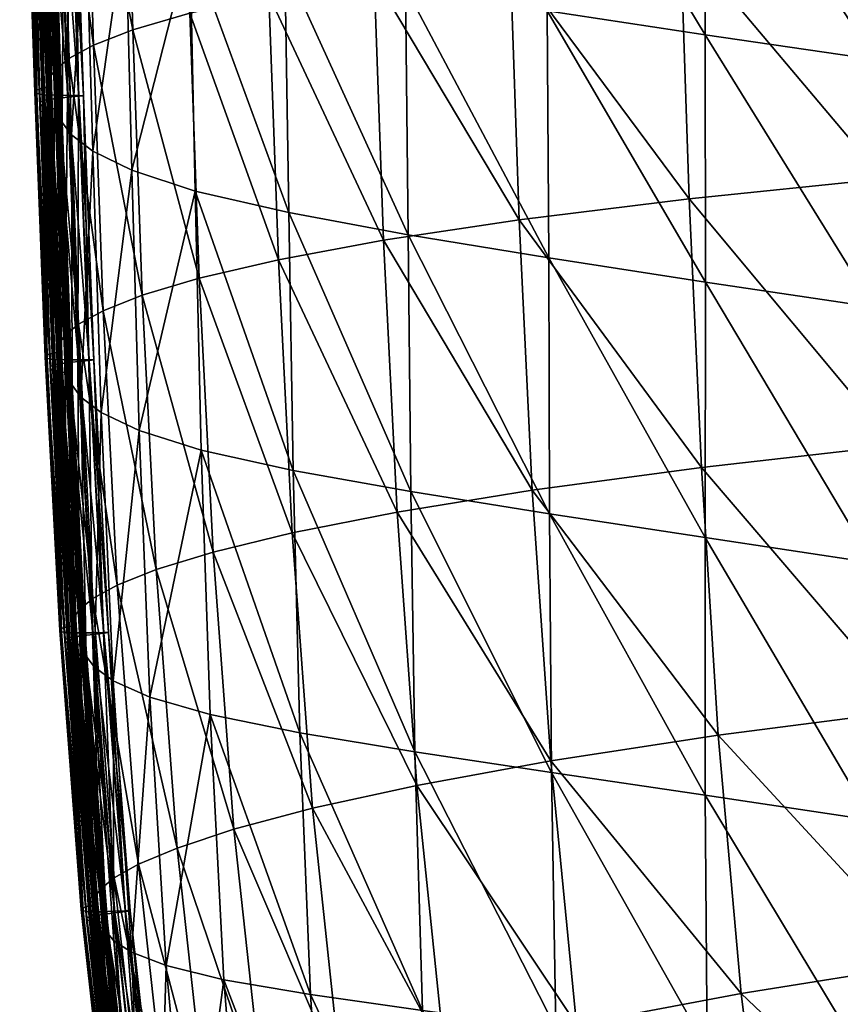
# Model space of a CAD drawing. Units: metres. Extents: x -0.388 to 0.371, y -0.021 to 0.759.
# Drawn here: x -0.36 to -0.317, y 0.19 to 0.242 of the extents above; entities that cross this region are included whole.
import ezdxf

# ---------------------------------------------------------------- set-up
doc = ezdxf.new("R2010")
doc.units = ezdxf.units.M
doc.header["$MEASUREMENT"] = 0
doc.layers.add('Layer001', color=7, linetype='Continuous', true_color=0xe4d699)

# ---------------------------------------------------------------- blocks, each defined once
blk = doc.blocks.new('22c2d936-2861-4ede-aa03-cc5b0ac80fb8')
at = {"layer": 'Layer001', "color": 154, "true_color": 0x1c59b1}
mesh = blk.add_polyface(dxfattribs=at)
corners = [(-0.314886, 0.247312, 0.433521), (-0.314447, 0.233526, 0.435068), (-0.303376, 0.234458, 0.436017), (-0.324771, 0.23246, 0.433343), (-0.325236, 0.246327, 0.431806), (-0.334289, 0.24529, 0.429364), (-0.315463, 0.27238, 0.429998), (-0.315221, 0.260189, 0.431828), (-0.304092, 0.260932, 0.432763), (-0.30378, 0.248175, 0.434461), (-0.315621, 0.284109, 0.428041), (-0.304318, 0.272965, 0.430937), (-0.304467, 0.284512, 0.428996), (-0.335097, 0.282991, 0.423887), (-0.334924, 0.270914, 0.425865), (-0.325846, 0.271683, 0.428291), (-0.326012, 0.283594, 0.42632), (-0.334659, 0.258413, 0.42769), (-0.325591, 0.259331, 0.430121), (-0.323972, 0.253978, 0.323478), (-0.314927, 0.252721, 0.318426), (-0.31493, 0.239859, 0.320729), (-0.323927, 0.241169, 0.325624), (-0.305517, 0.251462, 0.314432), (-0.305564, 0.238513, 0.316906), (-0.32406, 0.279096, 0.319339), (-0.314965, 0.277988, 0.314092), (-0.314942, 0.265392, 0.316216), (-0.324023, 0.26658, 0.321389), (-0.305503, 0.276944, 0.309867), (-0.305496, 0.264236, 0.312082), (-0.332317, 0.24245, 0.331985), (-0.323908, 0.228036, 0.32785), (-0.339846, 0.243699, 0.339414), (-0.332235, 0.229319, 0.334066), (-0.339988, 0.256479, 0.337476), (-0.332411, 0.255233, 0.329959), (-0.33254, 0.280256, 0.325947), (-0.332493, 0.267794, 0.327956), (-0.340098, 0.269019, 0.335529), (-0.314986, 0.290623, 0.312049), (-0.305539, 0.289696, 0.307798), (-0.324064, 0.291645, 0.317306)]
mesh.append_faces([[corners[k] for k in face] for face in [(0, 1, 2), (3, 4, 5), (1, 0, 4), (4, 3, 1), (6, 7, 8), (7, 0, 9), (10, 6, 11), (11, 12, 10), (13, 14, 15), (15, 16, 13), (6, 10, 16), (16, 15, 6), (14, 17, 18), (18, 15, 14), (17, 5, 4), (4, 18, 17), (0, 7, 18), (18, 4, 0), (7, 6, 15), (15, 18, 7), (19, 20, 21), (21, 22, 19), (20, 23, 24), (24, 21, 20), (25, 26, 27), (27, 28, 25), (26, 29, 30), (30, 27, 26), (23, 20, 27), (27, 30, 23), (20, 19, 28), (28, 27, 20), (31, 22, 32), (33, 31, 34), (35, 36, 31), (36, 19, 22), (22, 31, 36), (37, 25, 28), (28, 38, 37), (19, 36, 38), (38, 28, 19), (39, 38, 36), (40, 26, 25), (41, 29, 26), (26, 40, 41), (42, 25, 37)]], dxfattribs={"vtx2": -1, "color": 154})
mesh = blk.add_polyface(dxfattribs=at)
corners = [(-0.333805, 0.231343, 0.430888), (-0.334289, 0.24529, 0.429364), (-0.341502, 0.244271, 0.426241), (-0.341008, 0.230259, 0.42775), (-0.347098, 0.243282, 0.422617), (-0.350799, 0.228243, 0.420147), (-0.3513, 0.242337, 0.418669), (-0.354331, 0.24145, 0.414575), (-0.346599, 0.229222, 0.424109), (-0.334659, 0.258413, 0.42769), (-0.341881, 0.257491, 0.424583), (-0.347484, 0.256578, 0.420977), (-0.355023, 0.267683, 0.411201), (-0.354729, 0.254842, 0.412969), (-0.351691, 0.25569, 0.417047), (-0.332317, 0.24245, 0.331985), (-0.339846, 0.243699, 0.339414), (-0.339988, 0.256479, 0.337476), (-0.346259, 0.244915, 0.347512), (-0.339695, 0.23055, 0.341379), (-0.351301, 0.246097, 0.355884), (-0.346039, 0.231733, 0.349388), (-0.351531, 0.258911, 0.354047), (-0.346447, 0.257708, 0.345636), (-0.354719, 0.247244, 0.36413), (-0.354985, 0.260081, 0.362315), (-0.351017, 0.232874, 0.357692), (-0.354382, 0.233979, 0.365891), (-0.356461, 0.234992, 0.373508), (-0.35684, 0.248296, 0.371779), (-0.357137, 0.261157, 0.369974), (-0.357996, 0.249197, 0.37836), (-0.357584, 0.235859, 0.380069), (-0.35695, 0.237943, 0.39491), (-0.357409, 0.251348, 0.393327), (-0.357666, 0.25132, 0.393209), (-0.357206, 0.237912, 0.394792), (-0.357766, 0.264269, 0.391599), (-0.358023, 0.264244, 0.391482), (-0.358234, 0.251275, 0.393051), (-0.357774, 0.237862, 0.394634), (-0.357671, 0.251361, 0.393468), (-0.357213, 0.237952, 0.395051), (-0.357795, 0.237955, 0.395238), (-0.356821, 0.254049, 0.408919), (-0.356414, 0.240633, 0.410515), (-0.357126, 0.266928, 0.407164), (-0.358146, 0.253341, 0.405141), (-0.357728, 0.239913, 0.40673)]
mesh.append_faces([[corners[k] for k in face] for face in [(0, 1, 2), (3, 2, 4), (5, 6, 7), (8, 4, 6), (1, 9, 10), (10, 2, 1), (11, 4, 2), (2, 10, 11), (12, 13, 14), (13, 7, 6), (6, 14, 13), (4, 11, 14), (14, 6, 4), (15, 16, 17), (18, 16, 19), (20, 18, 21), (22, 23, 18), (18, 20, 22), (23, 17, 16), (16, 18, 23), (22, 20, 24), (24, 25, 22), (20, 26, 27), (27, 24, 20), (28, 29, 24), (24, 27, 28), (29, 30, 25), (25, 24, 29), (30, 29, 31), (29, 28, 32), (32, 31, 29), (33, 34, 35), (35, 36, 33), (34, 37, 38), (38, 35, 34), (39, 40, 36), (36, 35, 39), (37, 34, 41), (34, 33, 42), (42, 41, 34), (41, 42, 43), (7, 13, 44), (44, 45, 7), (46, 44, 13), (47, 48, 45), (45, 44, 47)]], dxfattribs={"vtx2": -1, "color": 154})
mesh = blk.add_polyface(dxfattribs=at)
corners = [(-0.358316, 0.262079, 0.376556), (-0.357996, 0.249197, 0.37836), (-0.358515, 0.249888, 0.383401), (-0.359918, 0.264362, 0.392527), (-0.359563, 0.251422, 0.394254), (-0.359888, 0.251487, 0.394708), (-0.359434, 0.238054, 0.396287), (-0.359535, 0.238134, 0.396792), (-0.359988, 0.251569, 0.395212), (-0.360242, 0.26443, 0.39298), (-0.359307, 0.238293, 0.397715), (-0.359756, 0.251726, 0.396134), (-0.359924, 0.251653, 0.395707), (-0.360274, 0.264594, 0.393978), (-0.36034, 0.264512, 0.393484), (-0.359473, 0.238218, 0.397287), (-0.359828, 0.264062, 0.390613), (-0.35947, 0.251126, 0.392352), (-0.358905, 0.251211, 0.392787), (-0.358445, 0.237793, 0.394374), (-0.357774, 0.237862, 0.394634), (-0.358234, 0.251275, 0.393051), (-0.359263, 0.264144, 0.391055), (-0.358592, 0.264203, 0.391323), (-0.357666, 0.25132, 0.393209), (-0.359107, 0.237993, 0.395834), (-0.35895, 0.251387, 0.393911), (-0.359306, 0.264322, 0.392184), (-0.358609, 0.264299, 0.391929), (-0.358253, 0.25137, 0.393656), (-0.358493, 0.237964, 0.395492), (-0.357795, 0.237955, 0.395238), (-0.357671, 0.251361, 0.393468), (-0.358028, 0.264285, 0.391741), (-0.358454, 0.239316, 0.403464), (-0.358883, 0.252748, 0.401879), (-0.35921, 0.252301, 0.399376), (-0.357728, 0.239913, 0.40673), (-0.358146, 0.253341, 0.405141), (-0.359695, 0.263629, 0.38763), (-0.359341, 0.250708, 0.389426), (-0.35958, 0.250794, 0.390101), (-0.359936, 0.263721, 0.388318), (-0.359732, 0.250902, 0.390892), (-0.360078, 0.263954, 0.389929), (-0.359721, 0.251018, 0.391681), (-0.360089, 0.263834, 0.389124), (-0.358852, 0.262786, 0.381594), (-0.358726, 0.250312, 0.386431), (-0.359074, 0.263219, 0.384622), (-0.35874, 0.250532, 0.387957), (-0.359019, 0.263527, 0.386677), (-0.358666, 0.250615, 0.388487), (-0.358612, 0.250626, 0.388529), (-0.359092, 0.263443, 0.386147), (-0.360105, 0.264665, 0.394405), (-0.359547, 0.251774, 0.396434), (-0.359099, 0.238343, 0.398014), (-0.358892, 0.238374, 0.398211), (-0.35934, 0.251803, 0.39663), (-0.359895, 0.26471, 0.394704), (-0.358655, 0.238403, 0.398395), (-0.359103, 0.251829, 0.396815), (-0.359177, 0.25182, 0.396749), (-0.359524, 0.264751, 0.395019), (-0.359687, 0.264736, 0.3949), (-0.358729, 0.238392, 0.398329), (-0.358772, 0.238869, 0.400959), (-0.359304, 0.25203, 0.397876), (-0.35886, 0.238599, 0.399457), (-0.359257, 0.25189, 0.39712), (-0.358712, 0.238411, 0.398433), (-0.35916, 0.251838, 0.396853), (-0.358811, 0.238461, 0.398701), (-0.359442, 0.263576, 0.387181), (-0.359088, 0.250659, 0.388985), (-0.359212, 0.263551, 0.386916), (-0.358859, 0.250637, 0.388725), (-0.358965, 0.263538, 0.386719), (-0.358688, 0.25063, 0.38859), (-0.359041, 0.263542, 0.38678)]
mesh.append_faces([[corners[k] for k in face] for face in [(0, 1, 2), (3, 4, 5), (6, 5, 4), (7, 8, 5), (9, 5, 8), (10, 11, 12), (13, 12, 11), (14, 8, 12), (15, 12, 8), (16, 17, 18), (19, 18, 17), (20, 21, 18), (22, 18, 21), (23, 21, 24), (25, 4, 26), (27, 26, 4), (28, 29, 26), (30, 26, 29), (31, 29, 32), (33, 32, 29), (34, 35, 36), (37, 38, 35), (39, 40, 41), (42, 41, 43), (44, 45, 17), (46, 43, 45), (47, 2, 48), (49, 48, 50), (51, 52, 53), (54, 50, 52), (55, 11, 56), (57, 56, 11), (58, 59, 56), (60, 56, 59), (61, 62, 63), (64, 63, 62), (65, 59, 63), (66, 63, 59), (67, 36, 68), (69, 68, 70), (71, 72, 62), (73, 70, 72), (74, 75, 40), (76, 77, 75), (78, 53, 79), (80, 79, 77)]], dxfattribs={"vtx2": -1, "color": 154})
mesh = blk.add_polyface(dxfattribs=at)
corners = [(-0.35808, 0.236525, 0.385099), (-0.358515, 0.249888, 0.383401), (-0.357996, 0.249197, 0.37836), (-0.357584, 0.235859, 0.380069), (-0.359563, 0.251422, 0.394254), (-0.359107, 0.237993, 0.395834), (-0.359434, 0.238054, 0.396287), (-0.359888, 0.251487, 0.394708), (-0.359535, 0.238134, 0.396792), (-0.359924, 0.251653, 0.395707), (-0.359473, 0.238218, 0.397287), (-0.359307, 0.238293, 0.397715), (-0.359988, 0.251569, 0.395212), (-0.35947, 0.251126, 0.392352), (-0.35901, 0.237705, 0.393948), (-0.358445, 0.237793, 0.394374), (-0.358905, 0.251211, 0.392787), (-0.357774, 0.237862, 0.394634), (-0.35895, 0.251387, 0.393911), (-0.358493, 0.237964, 0.395492), (-0.358253, 0.25137, 0.393656), (-0.357795, 0.237955, 0.395238), (-0.357929, 0.225213, 0.40493), (-0.358454, 0.239316, 0.403464), (-0.358772, 0.238869, 0.400959), (-0.357211, 0.225799, 0.408194), (-0.357728, 0.239913, 0.40673), (-0.35921, 0.252301, 0.399376), (-0.358883, 0.252748, 0.401879), (-0.359341, 0.250708, 0.389426), (-0.358884, 0.23731, 0.391096), (-0.359123, 0.237389, 0.391754), (-0.35958, 0.250794, 0.390101), (-0.359274, 0.23749, 0.392524), (-0.359732, 0.250902, 0.390892), (-0.359721, 0.251018, 0.391681), (-0.359261, 0.2376, 0.393294), (-0.358279, 0.236933, 0.388123), (-0.358726, 0.250312, 0.386431), (-0.358286, 0.237147, 0.389646), (-0.35874, 0.250532, 0.387957), (-0.358156, 0.23724, 0.390218), (-0.358612, 0.250626, 0.388529), (-0.358666, 0.250615, 0.388487), (-0.35821, 0.237229, 0.390176), (-0.359756, 0.251726, 0.396134), (-0.359099, 0.238343, 0.398014), (-0.359547, 0.251774, 0.396434), (-0.358892, 0.238374, 0.398211), (-0.359177, 0.25182, 0.396749), (-0.358729, 0.238392, 0.398329), (-0.358655, 0.238403, 0.398395), (-0.35934, 0.251803, 0.39663), (-0.359304, 0.25203, 0.397876), (-0.35886, 0.238599, 0.399457), (-0.359257, 0.25189, 0.39712), (-0.358811, 0.238461, 0.398701), (-0.359103, 0.251829, 0.396815), (-0.358712, 0.238411, 0.398433), (-0.35916, 0.251838, 0.396853), (-0.359088, 0.250659, 0.388985), (-0.358632, 0.237266, 0.390666), (-0.358859, 0.250637, 0.388725), (-0.358403, 0.237248, 0.390411), (-0.358232, 0.237242, 0.390279), (-0.358688, 0.25063, 0.38859)]
mesh.append_faces([[corners[k] for k in face] for face in [(0, 1, 2), (2, 3, 0), (4, 5, 6), (7, 6, 8), (9, 10, 11), (12, 8, 10), (13, 14, 15), (16, 15, 17), (18, 19, 5), (20, 21, 19), (22, 23, 24), (25, 26, 23), (27, 24, 23), (28, 23, 26), (29, 30, 31), (31, 32, 29), (33, 34, 32), (32, 31, 33), (14, 13, 35), (35, 36, 14), (34, 33, 36), (36, 35, 34), (1, 0, 37), (37, 38, 1), (39, 40, 38), (38, 37, 39), (41, 42, 43), (43, 44, 41), (40, 39, 44), (44, 43, 40), (45, 11, 46), (47, 46, 48), (49, 50, 51), (52, 48, 50), (53, 54, 24), (55, 56, 54), (57, 51, 58), (59, 58, 56), (30, 29, 60), (60, 61, 30), (62, 63, 61), (61, 60, 62), (42, 41, 64), (64, 65, 42), (63, 62, 65), (65, 64, 63)]], dxfattribs={"vtx2": -1, "color": 154})
mesh = blk.add_polyface(dxfattribs=at)
corners = [(-0.334289, 0.24529, 0.429364), (-0.333805, 0.231343, 0.430888), (-0.324771, 0.23246, 0.433343), (-0.333116, 0.216973, 0.432205), (-0.324125, 0.218184, 0.434673), (-0.332131, 0.202581, 0.433258), (-0.323231, 0.203953, 0.43574), (-0.340292, 0.215811, 0.429053), (-0.339248, 0.20128, 0.430096), (-0.345869, 0.214712, 0.4254), (-0.344789, 0.200066, 0.426435), (-0.341008, 0.230259, 0.42775), (-0.341502, 0.244271, 0.426241), (-0.347098, 0.243282, 0.422617), (-0.346599, 0.229222, 0.424109), (-0.354331, 0.24145, 0.414575), (-0.353828, 0.227337, 0.416043), (-0.350799, 0.228243, 0.420147), (-0.353086, 0.212754, 0.417319), (-0.350062, 0.213688, 0.421428), (-0.3513, 0.242337, 0.418669), (-0.348962, 0.198952, 0.422459), (-0.351017, 0.232874, 0.357692), (-0.346039, 0.231733, 0.349388), (-0.345808, 0.218027, 0.351303), (-0.350698, 0.219104, 0.359514), (-0.339695, 0.23055, 0.341379), (-0.339559, 0.216903, 0.343408), (-0.339341, 0.20306, 0.345441), (-0.345461, 0.204079, 0.353196), (-0.350229, 0.205045, 0.361287), (-0.332235, 0.229319, 0.334066), (-0.332189, 0.215718, 0.336231), (-0.323935, 0.214458, 0.330174), (-0.323931, 0.200764, 0.332534), (-0.33209, 0.201963, 0.33842), (-0.323908, 0.228036, 0.32785), (-0.332317, 0.24245, 0.331985), (-0.339846, 0.243699, 0.339414), (-0.346259, 0.244915, 0.347512), (-0.351301, 0.246097, 0.355884), (-0.35399, 0.220147, 0.367639), (-0.354382, 0.233979, 0.365891), (-0.353422, 0.205981, 0.369313), (-0.351975, 0.197955, 0.41835), (-0.355157, 0.211923, 0.413256)]
mesh.append_faces([[corners[k] for k in face] for face in [(0, 1, 2), (1, 3, 4), (4, 2, 1), (3, 5, 6), (5, 3, 7), (7, 8, 5), (9, 10, 8), (8, 7, 9), (3, 1, 11), (11, 7, 3), (12, 11, 1), (13, 14, 11), (14, 9, 7), (7, 11, 14), (15, 16, 17), (16, 18, 19), (19, 17, 16), (9, 14, 17), (17, 19, 9), (20, 17, 14), (21, 19, 18), (10, 9, 19), (19, 21, 10), (22, 23, 24), (24, 25, 22), (23, 26, 27), (27, 24, 23), (28, 29, 24), (24, 27, 28), (29, 30, 25), (25, 24, 29), (26, 31, 32), (32, 27, 26), (33, 32, 31), (34, 35, 32), (35, 28, 27), (27, 32, 35), (36, 31, 37), (31, 26, 38), (26, 23, 39), (23, 22, 40), (22, 25, 41), (41, 42, 22), (25, 30, 43), (43, 41, 25), (44, 18, 45)]], dxfattribs={"vtx2": -1, "color": 154})
mesh = blk.add_polyface(dxfattribs=at)
corners = [(-0.355367, 0.20684, 0.376796), (-0.356012, 0.221103, 0.375202), (-0.35399, 0.220147, 0.367639), (-0.356461, 0.234992, 0.373508), (-0.354382, 0.233979, 0.365891), (-0.356817, 0.208144, 0.388218), (-0.35756, 0.222551, 0.386727), (-0.357093, 0.221922, 0.381724), (-0.35808, 0.236525, 0.385099), (-0.357584, 0.235859, 0.380069), (-0.35639, 0.207577, 0.383257), (-0.356443, 0.209311, 0.397431), (-0.357224, 0.223818, 0.396115), (-0.357894, 0.223744, 0.395859), (-0.355622, 0.209406, 0.397706), (-0.356401, 0.223905, 0.39639), (-0.356657, 0.223873, 0.396272), (-0.35695, 0.237943, 0.39491), (-0.357206, 0.237912, 0.394792), (-0.357774, 0.237862, 0.394634), (-0.355877, 0.209371, 0.397587), (-0.357795, 0.237955, 0.395238), (-0.357247, 0.223907, 0.396716), (-0.357946, 0.223907, 0.396968), (-0.357168, 0.209385, 0.398279), (-0.356665, 0.223911, 0.396531), (-0.357213, 0.237952, 0.395051), (-0.355887, 0.209408, 0.397846), (-0.356469, 0.209395, 0.398029), (-0.358239, 0.224778, 0.402427), (-0.357472, 0.210216, 0.403722), (-0.357167, 0.210638, 0.406218), (-0.356456, 0.211212, 0.409476), (-0.357211, 0.225799, 0.408194), (-0.357929, 0.225213, 0.40493), (-0.353086, 0.212754, 0.417319), (-0.353828, 0.227337, 0.416043), (-0.355904, 0.226514, 0.411978), (-0.355157, 0.211923, 0.413256), (-0.354331, 0.24145, 0.414575), (-0.356414, 0.240633, 0.410515), (-0.357728, 0.239913, 0.40673), (-0.356974, 0.208495, 0.391202), (-0.357741, 0.222938, 0.389736), (-0.356962, 0.208682, 0.392706), (-0.357741, 0.223142, 0.391252), (-0.356827, 0.208766, 0.393273), (-0.357608, 0.223232, 0.391822), (-0.357662, 0.223221, 0.391779), (-0.35688, 0.208755, 0.39323), (-0.358189, 0.224318, 0.3998), (-0.357417, 0.209776, 0.401101), (-0.357342, 0.209788, 0.401166), (-0.358115, 0.224329, 0.399866), (-0.3574, 0.209794, 0.401205), (-0.358172, 0.224336, 0.399904), (-0.3575, 0.209838, 0.401472), (-0.357303, 0.208776, 0.3937), (-0.358085, 0.223251, 0.39226), (-0.357856, 0.223236, 0.392012), (-0.356904, 0.208767, 0.393333), (-0.357685, 0.223234, 0.391883), (-0.357075, 0.208767, 0.393459)]
mesh.append_faces([[corners[k] for k in face] for face in [(0, 1, 2), (1, 3, 4), (4, 2, 1), (5, 6, 7), (6, 8, 9), (9, 7, 6), (3, 1, 7), (7, 9, 3), (10, 7, 1), (11, 12, 13), (14, 15, 16), (15, 17, 18), (18, 16, 15), (19, 12, 16), (16, 18, 19), (20, 16, 12), (21, 22, 23), (24, 23, 22), (17, 15, 25), (25, 26, 17), (15, 14, 27), (27, 25, 15), (28, 22, 25), (22, 21, 26), (26, 25, 22), (29, 30, 31), (32, 33, 34), (34, 31, 32), (35, 36, 37), (37, 38, 35), (36, 39, 40), (40, 37, 36), (41, 33, 37), (37, 40, 41), (33, 32, 38), (38, 37, 33), (42, 43, 6), (44, 45, 43), (46, 47, 48), (49, 48, 45), (50, 51, 52), (53, 52, 54), (55, 54, 56), (57, 58, 59), (60, 61, 47), (62, 59, 61)]], dxfattribs={"vtx2": -1, "color": 154})
mesh = blk.add_polyface(dxfattribs=at)
corners = [(-0.291109, 0.20721, 0.438639), (-0.29165, 0.221091, 0.437518), (-0.302854, 0.220344, 0.437375), (-0.302192, 0.206395, 0.438476), (-0.313859, 0.219341, 0.436411), (-0.313075, 0.205267, 0.437494), (-0.292099, 0.235172, 0.436144), (-0.303376, 0.234458, 0.436017), (-0.314447, 0.233526, 0.435068), (-0.324771, 0.23246, 0.433343), (-0.324125, 0.218184, 0.434673), (-0.323231, 0.203953, 0.43574), (-0.333116, 0.216973, 0.432205), (-0.280785, 0.22148, 0.436794), (-0.281159, 0.235585, 0.435403), (-0.270328, 0.235768, 0.434079), (-0.270024, 0.2216, 0.435489), (-0.280355, 0.207582, 0.437938), (-0.323908, 0.228036, 0.32785), (-0.314962, 0.226694, 0.323131), (-0.315035, 0.21311, 0.325638), (-0.323935, 0.214458, 0.330174), (-0.305637, 0.22528, 0.319494), (-0.305734, 0.211653, 0.322185), (-0.305808, 0.197961, 0.324914), (-0.315084, 0.19944, 0.328184), (-0.323931, 0.200764, 0.332534), (-0.296168, 0.22378, 0.31652), (-0.296278, 0.210064, 0.319379), (-0.286793, 0.22218, 0.313791), (-0.286911, 0.208323, 0.316781), (-0.286999, 0.19443, 0.319797), (-0.29636, 0.196301, 0.32227), (-0.332235, 0.229319, 0.334066), (-0.332189, 0.215718, 0.336231), (-0.277751, 0.220466, 0.310891), (-0.277877, 0.206407, 0.313954), (-0.286671, 0.235685, 0.310895), (-0.277618, 0.23419, 0.307918), (-0.296065, 0.237124, 0.313759), (-0.305564, 0.238513, 0.316906), (-0.31493, 0.239859, 0.320729), (-0.323927, 0.241169, 0.325624)]
mesh.append_faces([[corners[k] for k in face] for face in [(0, 1, 2), (2, 3, 0), (4, 5, 3), (3, 2, 4), (1, 6, 7), (7, 2, 1), (8, 4, 2), (2, 7, 8), (4, 8, 9), (9, 10, 4), (11, 10, 12), (5, 4, 10), (10, 11, 5), (1, 13, 14), (14, 6, 1), (15, 14, 13), (16, 13, 17), (13, 1, 0), (0, 17, 13), (18, 19, 20), (20, 21, 18), (19, 22, 23), (23, 20, 19), (20, 23, 24), (25, 26, 21), (21, 20, 25), (22, 27, 28), (28, 23, 22), (27, 29, 30), (30, 28, 27), (28, 30, 31), (23, 28, 32), (33, 18, 21), (34, 21, 26), (30, 29, 35), (35, 36, 30), (35, 29, 37), (37, 38, 35), (29, 27, 39), (39, 37, 29), (27, 22, 40), (40, 39, 27), (22, 19, 41), (41, 40, 22), (19, 18, 42), (42, 41, 19)]], dxfattribs={"vtx2": -1, "color": 154})
mesh = blk.add_polyface(dxfattribs=at)
corners = [(-0.359107, 0.237993, 0.395834), (-0.35856, 0.223927, 0.397309), (-0.358888, 0.223982, 0.397761), (-0.359434, 0.238054, 0.396287), (-0.358991, 0.224058, 0.398264), (-0.359535, 0.238134, 0.396792), (-0.358765, 0.224214, 0.399186), (-0.359307, 0.238293, 0.397715), (-0.359473, 0.238218, 0.397287), (-0.35893, 0.22414, 0.398759), (-0.35901, 0.237705, 0.393948), (-0.358459, 0.223655, 0.395444), (-0.357894, 0.223744, 0.395859), (-0.358445, 0.237793, 0.394374), (-0.357224, 0.223818, 0.396115), (-0.357774, 0.237862, 0.394634), (-0.358493, 0.237964, 0.395492), (-0.357946, 0.223907, 0.396968), (-0.357795, 0.237955, 0.395238), (-0.358772, 0.238869, 0.400959), (-0.358239, 0.224778, 0.402427), (-0.357929, 0.225213, 0.40493), (-0.358454, 0.239316, 0.403464), (-0.357211, 0.225799, 0.408194), (-0.358574, 0.223358, 0.393315), (-0.359123, 0.237389, 0.391754), (-0.358884, 0.23731, 0.391096), (-0.358724, 0.22345, 0.394062), (-0.359274, 0.23749, 0.392524), (-0.359261, 0.2376, 0.393294), (-0.358711, 0.223553, 0.394808), (-0.357741, 0.222938, 0.389736), (-0.358279, 0.236933, 0.388123), (-0.35808, 0.236525, 0.385099), (-0.357741, 0.223142, 0.391252), (-0.358286, 0.237147, 0.389646), (-0.357608, 0.223232, 0.391822), (-0.358156, 0.23724, 0.390218), (-0.35821, 0.237229, 0.390176), (-0.357662, 0.223221, 0.391779), (-0.358558, 0.224265, 0.399485), (-0.359099, 0.238343, 0.398014), (-0.358351, 0.224298, 0.399682), (-0.358892, 0.238374, 0.398211), (-0.358115, 0.224329, 0.399866), (-0.358655, 0.238403, 0.398395), (-0.358729, 0.238392, 0.398329), (-0.358189, 0.224318, 0.3998), (-0.35886, 0.238599, 0.399457), (-0.358324, 0.224516, 0.400927), (-0.358811, 0.238461, 0.398701), (-0.358272, 0.224384, 0.400172), (-0.358172, 0.224336, 0.399904), (-0.358712, 0.238411, 0.398433), (-0.358336, 0.223288, 0.392678), (-0.358632, 0.237266, 0.390666), (-0.358085, 0.223251, 0.39226), (-0.358403, 0.237248, 0.390411), (-0.357685, 0.223234, 0.391883), (-0.358232, 0.237242, 0.390279), (-0.357856, 0.223236, 0.392012)]
mesh.append_faces([[corners[k] for k in face] for face in [(0, 1, 2), (2, 3, 0), (4, 5, 3), (3, 2, 4), (6, 7, 8), (8, 9, 6), (5, 4, 9), (9, 8, 5), (10, 11, 12), (12, 13, 10), (14, 15, 13), (13, 12, 14), (1, 0, 16), (16, 17, 1), (17, 16, 18), (19, 20, 21), (22, 21, 23), (24, 25, 26), (27, 28, 25), (11, 10, 29), (29, 30, 11), (30, 29, 28), (31, 32, 33), (34, 35, 32), (36, 37, 38), (39, 38, 35), (7, 6, 40), (40, 41, 7), (42, 43, 41), (41, 40, 42), (44, 45, 46), (46, 47, 44), (43, 42, 47), (47, 46, 43), (20, 19, 48), (48, 49, 20), (50, 51, 49), (49, 48, 50), (45, 44, 52), (52, 53, 45), (51, 50, 53), (53, 52, 51), (54, 26, 55), (56, 55, 57), (58, 59, 37), (60, 57, 59)]], dxfattribs={"vtx2": -1, "color": 154})
mesh = blk.add_polyface(dxfattribs=at)
corners = [(-0.35856, 0.223927, 0.397309), (-0.357783, 0.209396, 0.398617), (-0.358111, 0.209444, 0.399067), (-0.358888, 0.223982, 0.397761), (-0.358215, 0.209516, 0.399569), (-0.358991, 0.224058, 0.398264), (-0.357066, 0.194681, 0.400643), (-0.357007, 0.194759, 0.401135), (-0.358155, 0.209595, 0.400062), (-0.357991, 0.209668, 0.400488), (-0.358765, 0.224214, 0.399186), (-0.35893, 0.22414, 0.398759), (-0.357112, 0.209232, 0.39718), (-0.357894, 0.223744, 0.395859), (-0.358459, 0.223655, 0.395444), (-0.357946, 0.223907, 0.396968), (-0.357167, 0.210638, 0.406218), (-0.357929, 0.225213, 0.40493), (-0.358239, 0.224778, 0.402427), (-0.358884, 0.23731, 0.391096), (-0.358336, 0.223288, 0.392678), (-0.358574, 0.223358, 0.393315), (-0.357555, 0.208806, 0.394104), (-0.357792, 0.208867, 0.394719), (-0.357942, 0.208949, 0.395439), (-0.358724, 0.22345, 0.394062), (-0.359123, 0.237389, 0.391754), (-0.357677, 0.20914, 0.396775), (-0.358711, 0.223553, 0.394808), (-0.357928, 0.209043, 0.39616), (-0.359274, 0.23749, 0.392524), (-0.35808, 0.236525, 0.385099), (-0.35756, 0.222551, 0.386727), (-0.357741, 0.222938, 0.389736), (-0.358279, 0.236933, 0.388123), (-0.357741, 0.223142, 0.391252), (-0.35821, 0.237229, 0.390176), (-0.357662, 0.223221, 0.391779), (-0.357608, 0.223232, 0.391822), (-0.358286, 0.237147, 0.389646), (-0.357784, 0.20972, 0.400786), (-0.358558, 0.224265, 0.399485), (-0.357578, 0.209755, 0.400982), (-0.358351, 0.224298, 0.399682), (-0.357342, 0.209788, 0.401166), (-0.358115, 0.224329, 0.399866), (-0.358189, 0.224318, 0.3998), (-0.357417, 0.209776, 0.401101), (-0.357472, 0.210216, 0.403722), (-0.358324, 0.224516, 0.400927), (-0.357553, 0.209964, 0.402225), (-0.358272, 0.224384, 0.400172), (-0.3575, 0.209838, 0.401472), (-0.3574, 0.209794, 0.401205), (-0.358172, 0.224336, 0.399904), (-0.358085, 0.223251, 0.39226), (-0.358632, 0.237266, 0.390666), (-0.358403, 0.237248, 0.390411), (-0.357856, 0.223236, 0.392012), (-0.358156, 0.23724, 0.390218), (-0.357685, 0.223234, 0.391883), (-0.358232, 0.237242, 0.390279)]
mesh.append_faces([[corners[k] for k in face] for face in [(0, 1, 2), (2, 3, 0), (4, 5, 3), (3, 2, 4), (6, 4, 2), (7, 8, 4), (9, 10, 11), (11, 8, 9), (5, 4, 8), (8, 11, 5), (12, 13, 14), (1, 0, 15), (16, 17, 18), (19, 20, 21), (20, 22, 23), (23, 21, 20), (24, 25, 21), (21, 23, 24), (26, 21, 25), (27, 14, 28), (28, 29, 27), (30, 25, 28), (25, 24, 29), (29, 28, 25), (31, 32, 33), (34, 33, 35), (36, 37, 38), (39, 35, 37), (10, 9, 40), (40, 41, 10), (42, 43, 41), (41, 40, 42), (44, 45, 46), (43, 42, 47), (47, 46, 43), (48, 18, 49), (49, 50, 48), (51, 52, 50), (50, 49, 51), (53, 54, 45), (52, 51, 54), (22, 20, 55), (56, 55, 20), (57, 58, 55), (59, 38, 60), (61, 60, 58)]], dxfattribs={"vtx2": -1, "color": 154})
mesh = blk.add_polyface(dxfattribs=at)
corners = [(-0.35399, 0.220147, 0.367639), (-0.353422, 0.205981, 0.369313), (-0.355367, 0.20684, 0.376796), (-0.357093, 0.221922, 0.381724), (-0.35639, 0.207577, 0.383257), (-0.356817, 0.208144, 0.388218), (-0.356012, 0.221103, 0.375202), (-0.356962, 0.194613, 0.400143), (-0.358111, 0.209444, 0.399067), (-0.357783, 0.209396, 0.398617), (-0.356844, 0.194833, 0.401559), (-0.357991, 0.209668, 0.400488), (-0.358155, 0.209595, 0.400062), (-0.358459, 0.223655, 0.395444), (-0.357677, 0.20914, 0.396775), (-0.357112, 0.209232, 0.39718), (-0.357894, 0.223744, 0.395859), (-0.356443, 0.209311, 0.397431), (-0.355958, 0.194425, 0.398272), (-0.35529, 0.194511, 0.398519), (-0.354472, 0.194614, 0.398794), (-0.355622, 0.209406, 0.397706), (-0.355877, 0.209371, 0.397587), (-0.354726, 0.194577, 0.398674), (-0.356657, 0.223873, 0.396272), (-0.357224, 0.223818, 0.396115), (-0.356632, 0.194571, 0.399696), (-0.357168, 0.209385, 0.398279), (-0.356018, 0.19457, 0.399361), (-0.356469, 0.209395, 0.398029), (-0.357946, 0.223907, 0.396968), (-0.357247, 0.223907, 0.396716), (-0.356665, 0.223911, 0.396531), (-0.355887, 0.209408, 0.397846), (-0.354737, 0.194612, 0.398933), (-0.355319, 0.194591, 0.399114), (-0.356031, 0.19579, 0.407272), (-0.357167, 0.210638, 0.406218), (-0.357472, 0.210216, 0.403722), (-0.355327, 0.196365, 0.41052), (-0.356456, 0.211212, 0.409476), (-0.354036, 0.197089, 0.414292), (-0.355157, 0.211923, 0.413256), (-0.356635, 0.194079, 0.395897), (-0.357792, 0.208867, 0.394719), (-0.357555, 0.208806, 0.394104), (-0.356785, 0.194151, 0.396591), (-0.357942, 0.208949, 0.395439), (-0.356521, 0.19433, 0.397879), (-0.357928, 0.209043, 0.39616), (-0.356771, 0.194237, 0.397285), (-0.35756, 0.222551, 0.386727), (-0.356974, 0.208495, 0.391202), (-0.357741, 0.222938, 0.389736), (-0.356962, 0.208682, 0.392706), (-0.357662, 0.223221, 0.391779), (-0.35688, 0.208755, 0.39323), (-0.356827, 0.208766, 0.393273), (-0.357741, 0.223142, 0.391252), (-0.356638, 0.194887, 0.401856), (-0.357784, 0.20972, 0.400786), (-0.356432, 0.194924, 0.402052), (-0.357578, 0.209755, 0.400982), (-0.356197, 0.19496, 0.402235), (-0.357342, 0.209788, 0.401166), (-0.357417, 0.209776, 0.401101), (-0.356271, 0.194948, 0.402169), (-0.356331, 0.195375, 0.404783), (-0.357553, 0.209964, 0.402225), (-0.35641, 0.195128, 0.403291), (-0.3575, 0.209838, 0.401472), (-0.356254, 0.194965, 0.402273), (-0.3574, 0.209794, 0.401205), (-0.356355, 0.195007, 0.40254), (-0.356397, 0.194029, 0.395306), (-0.357303, 0.208776, 0.3937), (-0.356147, 0.194006, 0.394917), (-0.357075, 0.208767, 0.393459), (-0.358085, 0.223251, 0.39226), (-0.357856, 0.223236, 0.392012), (-0.357608, 0.223232, 0.391822), (-0.356904, 0.208767, 0.393333), (-0.357685, 0.223234, 0.391883), (-0.355747, 0.194005, 0.394562)]
mesh.append_faces([[corners[k] for k in face] for face in [(0, 1, 2), (3, 4, 5), (6, 2, 4), (7, 8, 9), (10, 11, 12), (13, 14, 15), (16, 15, 17), (18, 15, 14), (19, 17, 15), (20, 21, 22), (23, 22, 17), (24, 22, 21), (25, 17, 22), (26, 9, 27), (28, 27, 29), (30, 27, 9), (31, 29, 27), (32, 33, 29), (34, 33, 21), (35, 29, 33), (36, 37, 38), (39, 40, 37), (41, 42, 40), (43, 44, 45), (46, 47, 44), (48, 14, 49), (50, 49, 47), (51, 5, 52), (53, 52, 54), (55, 56, 57), (58, 54, 56), (59, 60, 11), (61, 62, 60), (63, 64, 65), (66, 65, 62), (67, 38, 68), (69, 68, 70), (71, 72, 64), (73, 70, 72), (74, 45, 75), (76, 75, 77), (78, 75, 45), (79, 77, 75), (80, 57, 81), (82, 81, 77), (83, 81, 57)]], dxfattribs={"vtx2": -1, "color": 154})
mesh = blk.add_polyface(dxfattribs=at)
corners = [(-0.330762, 0.188567, 0.433992), (-0.328918, 0.175333, 0.43435), (-0.320421, 0.177444, 0.436858), (-0.322019, 0.190221, 0.436487), (-0.326475, 0.162714, 0.434372), (-0.318306, 0.16543, 0.436897), (-0.309006, 0.168079, 0.438716), (-0.310739, 0.179491, 0.43865), (-0.312051, 0.191813, 0.43826), (-0.315545, 0.153989, 0.436649), (-0.306719, 0.15736, 0.438507), (-0.313075, 0.205267, 0.437494), (-0.301364, 0.193175, 0.439263), (-0.332131, 0.202581, 0.433258), (-0.323231, 0.203953, 0.43574), (-0.339248, 0.20128, 0.430096), (-0.337771, 0.187021, 0.430822), (-0.323523, 0.174341, 0.337108), (-0.314858, 0.173163, 0.333134), (-0.314458, 0.161219, 0.335408), (-0.322967, 0.162268, 0.339194), (-0.305685, 0.171699, 0.330217), (-0.305391, 0.159785, 0.332659), (-0.315046, 0.186013, 0.330704), (-0.305808, 0.184534, 0.327613), (-0.323819, 0.187282, 0.334867), (-0.323931, 0.200764, 0.332534), (-0.315084, 0.19944, 0.328184), (-0.305808, 0.197961, 0.324914), (-0.315035, 0.21311, 0.325638), (-0.331385, 0.175262, 0.342615), (-0.331852, 0.188372, 0.340569), (-0.338268, 0.175986, 0.349267), (-0.338943, 0.189321, 0.347414), (-0.339341, 0.20306, 0.345441), (-0.33209, 0.201963, 0.33842), (-0.335753, 0.173386, 0.431177), (-0.333078, 0.160241, 0.431195), (-0.34111, 0.171622, 0.427518), (-0.330603, 0.162951, 0.344497), (-0.337217, 0.163357, 0.350938)]
mesh.append_faces([[corners[k] for k in face] for face in [(0, 1, 2), (2, 3, 0), (1, 4, 5), (5, 2, 1), (6, 7, 2), (2, 5, 6), (7, 8, 3), (3, 2, 7), (9, 5, 4), (10, 6, 5), (11, 8, 12), (13, 0, 3), (3, 14, 13), (8, 11, 14), (14, 3, 8), (0, 13, 15), (15, 16, 0), (17, 18, 19), (19, 20, 17), (18, 21, 22), (22, 19, 18), (21, 18, 23), (23, 24, 21), (18, 17, 25), (25, 23, 18), (26, 27, 23), (23, 25, 26), (27, 28, 24), (24, 23, 27), (28, 27, 29), (17, 30, 31), (31, 25, 17), (30, 32, 33), (33, 31, 30), (34, 35, 31), (35, 26, 25), (25, 31, 35), (4, 1, 36), (36, 37, 4), (1, 0, 16), (16, 36, 1), (37, 36, 38), (17, 20, 39), (39, 30, 17), (40, 32, 30), (30, 39, 40)]], dxfattribs={"vtx2": -1, "color": 154})
mesh = blk.add_polyface(dxfattribs=at)
corners = [(-0.344789, 0.200066, 0.426435), (-0.343242, 0.185598, 0.427159), (-0.337771, 0.187021, 0.430822), (-0.339248, 0.20128, 0.430096), (-0.353086, 0.212754, 0.417319), (-0.351975, 0.197955, 0.41835), (-0.348962, 0.198952, 0.422459), (-0.350362, 0.183192, 0.419082), (-0.347373, 0.184316, 0.423185), (-0.331852, 0.188372, 0.340569), (-0.338943, 0.189321, 0.347414), (-0.339341, 0.20306, 0.345441), (-0.338268, 0.175986, 0.349267), (-0.343995, 0.176574, 0.356672), (-0.344892, 0.190168, 0.355007), (-0.348389, 0.177086, 0.364441), (-0.349497, 0.190953, 0.36295), (-0.350229, 0.205045, 0.361287), (-0.345461, 0.204079, 0.353196), (-0.348116, 0.168717, 0.419461), (-0.34517, 0.17006, 0.423552), (-0.34111, 0.171622, 0.427518), (-0.335753, 0.173386, 0.431177), (-0.34679, 0.163701, 0.365699), (-0.342662, 0.163577, 0.358132), (-0.352557, 0.191715, 0.370849), (-0.353422, 0.205981, 0.369313), (-0.351274, 0.177583, 0.372184), (-0.352974, 0.17804, 0.379427), (-0.349452, 0.163818, 0.373256), (-0.353656, 0.179663, 0.399908), (-0.35134, 0.164783, 0.400348), (-0.352037, 0.164741, 0.400588), (-0.352809, 0.179701, 0.399591), (-0.350493, 0.164835, 0.400035), (-0.350759, 0.164824, 0.400172), (-0.353074, 0.179694, 0.399729), (-0.353061, 0.17966, 0.399471), (-0.350744, 0.164788, 0.399915), (-0.353624, 0.179585, 0.399316), (-0.351303, 0.164704, 0.39976), (-0.352405, 0.182243, 0.415032), (-0.350131, 0.167613, 0.415423), (-0.353685, 0.181468, 0.411271), (-0.351392, 0.166735, 0.411672), (-0.354036, 0.197089, 0.414292), (-0.354046, 0.179102, 0.395398), (-0.351711, 0.164242, 0.395978), (-0.351661, 0.164254, 0.396022), (-0.353995, 0.179114, 0.395441), (-0.351739, 0.16425, 0.39608)]
mesh.append_faces([[corners[k] for k in face] for face in [(0, 1, 2), (2, 3, 0), (4, 5, 6), (5, 7, 8), (8, 6, 5), (1, 0, 6), (6, 8, 1), (9, 10, 11), (12, 13, 14), (14, 10, 12), (13, 15, 16), (16, 14, 13), (17, 18, 14), (14, 16, 17), (18, 11, 10), (10, 14, 18), (7, 19, 20), (20, 8, 7), (21, 1, 8), (8, 20, 21), (1, 21, 22), (22, 2, 1), (23, 15, 13), (24, 13, 12), (17, 16, 25), (25, 26, 17), (16, 15, 27), (27, 25, 16), (25, 27, 28), (28, 27, 29), (27, 15, 23), (30, 31, 32), (33, 34, 35), (35, 36, 33), (36, 35, 31), (34, 33, 37), (37, 38, 34), (39, 40, 38), (19, 7, 41), (41, 42, 19), (43, 44, 42), (42, 41, 43), (7, 5, 45), (45, 41, 7), (46, 47, 48), (49, 48, 50)]], dxfattribs={"vtx2": -1, "color": 154})
mesh = blk.add_polyface(dxfattribs=at)
corners = [(-0.354397, 0.192415, 0.378225), (-0.355367, 0.20684, 0.376796), (-0.353422, 0.205981, 0.369313), (-0.355712, 0.193482, 0.389504), (-0.356817, 0.208144, 0.388218), (-0.35639, 0.207577, 0.383257), (-0.35534, 0.193017, 0.384603), (-0.357783, 0.209396, 0.398617), (-0.356632, 0.194571, 0.399696), (-0.356962, 0.194613, 0.400143), (-0.358111, 0.209444, 0.399067), (-0.357066, 0.194681, 0.400643), (-0.358155, 0.209595, 0.400062), (-0.357007, 0.194759, 0.401135), (-0.356844, 0.194833, 0.401559), (-0.358215, 0.209516, 0.399569), (-0.357677, 0.20914, 0.396775), (-0.356521, 0.19433, 0.397879), (-0.355958, 0.194425, 0.398272), (-0.357112, 0.209232, 0.39718), (-0.35529, 0.194511, 0.398519), (-0.355877, 0.209371, 0.397587), (-0.354726, 0.194577, 0.398674), (-0.354472, 0.194614, 0.398794), (-0.356443, 0.209311, 0.397431), (-0.357168, 0.209385, 0.398279), (-0.356018, 0.19457, 0.399361), (-0.356469, 0.209395, 0.398029), (-0.355319, 0.194591, 0.399114), (-0.355622, 0.209406, 0.397706), (-0.354737, 0.194612, 0.398933), (-0.355887, 0.209408, 0.397846), (-0.357472, 0.210216, 0.403722), (-0.356331, 0.195375, 0.404783), (-0.356031, 0.19579, 0.407272), (-0.357167, 0.210638, 0.406218), (-0.355327, 0.196365, 0.41052), (-0.355157, 0.211923, 0.413256), (-0.354036, 0.197089, 0.414292), (-0.351975, 0.197955, 0.41835), (-0.356456, 0.211212, 0.409476), (-0.357555, 0.208806, 0.394104), (-0.356397, 0.194029, 0.395306), (-0.356635, 0.194079, 0.395897), (-0.357792, 0.208867, 0.394719), (-0.356785, 0.194151, 0.396591), (-0.357928, 0.209043, 0.39616), (-0.356771, 0.194237, 0.397285), (-0.357942, 0.208949, 0.395439), (-0.355837, 0.193773, 0.392452), (-0.356974, 0.208495, 0.391202), (-0.355809, 0.19393, 0.39394), (-0.356962, 0.208682, 0.392706), (-0.35567, 0.194006, 0.394502), (-0.356827, 0.208766, 0.393273), (-0.35688, 0.208755, 0.39323), (-0.355722, 0.193995, 0.394459), (-0.357991, 0.209668, 0.400488), (-0.356638, 0.194887, 0.401856), (-0.357784, 0.20972, 0.400786), (-0.356432, 0.194924, 0.402052), (-0.357417, 0.209776, 0.401101), (-0.356271, 0.194948, 0.402169), (-0.356197, 0.19496, 0.402235), (-0.357578, 0.209755, 0.400982), (-0.357553, 0.209964, 0.402225), (-0.35641, 0.195128, 0.403291), (-0.3575, 0.209838, 0.401472), (-0.356355, 0.195007, 0.40254), (-0.357342, 0.209788, 0.401166), (-0.356254, 0.194965, 0.402273), (-0.3574, 0.209794, 0.401205), (-0.357303, 0.208776, 0.3937), (-0.356147, 0.194006, 0.394917), (-0.357075, 0.208767, 0.393459), (-0.355918, 0.194002, 0.394685), (-0.355747, 0.194005, 0.394562), (-0.356904, 0.208767, 0.393333)]
mesh.append_faces([[corners[k] for k in face] for face in [(0, 1, 2), (3, 4, 5), (5, 6, 3), (1, 0, 6), (6, 5, 1), (7, 8, 9), (10, 9, 11), (12, 13, 14), (15, 11, 13), (16, 17, 18), (19, 18, 20), (21, 22, 23), (24, 20, 22), (25, 26, 8), (27, 28, 26), (29, 23, 30), (31, 30, 28), (32, 33, 34), (35, 34, 36), (37, 38, 39), (40, 36, 38), (41, 42, 43), (44, 43, 45), (46, 47, 17), (48, 45, 47), (4, 3, 49), (49, 50, 4), (51, 52, 50), (50, 49, 51), (53, 54, 55), (55, 56, 53), (52, 51, 56), (56, 55, 52), (57, 14, 58), (59, 58, 60), (61, 62, 63), (64, 60, 62), (65, 66, 33), (67, 68, 66), (69, 63, 70), (71, 70, 68), (72, 73, 42), (74, 75, 73), (54, 53, 76), (75, 74, 77), (77, 76, 75)]], dxfattribs={"vtx2": -1, "color": 154})
mesh = blk.add_polyface(dxfattribs=at)
corners = [(-0.352974, 0.17804, 0.379427), (-0.354397, 0.192415, 0.378225), (-0.352557, 0.191715, 0.370849), (-0.353422, 0.205981, 0.369313), (-0.354108, 0.178742, 0.390518), (-0.355712, 0.193482, 0.389504), (-0.35534, 0.193017, 0.384603), (-0.353811, 0.178434, 0.385696), (-0.355298, 0.179661, 0.400928), (-0.356962, 0.194613, 0.400143), (-0.356632, 0.194571, 0.399696), (-0.355403, 0.179728, 0.401425), (-0.357066, 0.194681, 0.400643), (-0.355183, 0.179886, 0.402338), (-0.356844, 0.194833, 0.401559), (-0.357007, 0.194759, 0.401135), (-0.355345, 0.179808, 0.401915), (-0.354289, 0.179491, 0.399074), (-0.355958, 0.194425, 0.398272), (-0.356521, 0.19433, 0.397879), (-0.353624, 0.179585, 0.399316), (-0.35529, 0.194511, 0.398519), (-0.352809, 0.179701, 0.399591), (-0.354472, 0.194614, 0.398794), (-0.354726, 0.194577, 0.398674), (-0.353061, 0.17966, 0.399471), (-0.354968, 0.179623, 0.400484), (-0.356018, 0.19457, 0.399361), (-0.354354, 0.179632, 0.400151), (-0.355319, 0.194591, 0.399114), (-0.353074, 0.179694, 0.399729), (-0.354737, 0.194612, 0.398933), (-0.353656, 0.179663, 0.399908), (-0.356331, 0.195375, 0.404783), (-0.354677, 0.180443, 0.405552), (-0.354381, 0.180869, 0.408033), (-0.356031, 0.19579, 0.407272), (-0.353685, 0.181468, 0.411271), (-0.355327, 0.196365, 0.41052), (-0.352405, 0.182243, 0.415032), (-0.354036, 0.197089, 0.414292), (-0.35496, 0.179159, 0.396785), (-0.356635, 0.194079, 0.395897), (-0.356397, 0.194029, 0.395306), (-0.355111, 0.179221, 0.397451), (-0.356785, 0.194151, 0.396591), (-0.354849, 0.179391, 0.398692), (-0.356771, 0.194237, 0.397285), (-0.355098, 0.1793, 0.398119), (-0.354189, 0.178941, 0.39342), (-0.355837, 0.193773, 0.392452), (-0.35414, 0.179053, 0.394885), (-0.355809, 0.19393, 0.39394), (-0.353995, 0.179114, 0.395441), (-0.35567, 0.194006, 0.394502), (-0.355722, 0.193995, 0.394459), (-0.354046, 0.179102, 0.395398), (-0.354978, 0.179944, 0.402634), (-0.356638, 0.194887, 0.401856), (-0.354773, 0.179985, 0.402828), (-0.356432, 0.194924, 0.402052), (-0.354538, 0.180026, 0.403011), (-0.356197, 0.19496, 0.402235), (-0.356271, 0.194948, 0.402169), (-0.354612, 0.180012, 0.402946), (-0.35641, 0.195128, 0.403291), (-0.354752, 0.180193, 0.404065), (-0.356355, 0.195007, 0.40254), (-0.354696, 0.18007, 0.403316), (-0.354595, 0.18003, 0.403049), (-0.356254, 0.194965, 0.402273), (-0.354723, 0.179119, 0.396217), (-0.356147, 0.194006, 0.394917), (-0.354472, 0.179104, 0.395843), (-0.355918, 0.194002, 0.394685), (-0.354073, 0.179112, 0.3955), (-0.355747, 0.194005, 0.394562), (-0.354243, 0.179105, 0.395619)]
mesh.append_faces([[corners[k] for k in face] for face in [(0, 1, 2), (3, 2, 1), (4, 5, 6), (7, 6, 1), (8, 9, 10), (11, 12, 9), (13, 14, 15), (16, 15, 12), (17, 18, 19), (20, 21, 18), (22, 23, 24), (25, 24, 21), (26, 10, 27), (28, 27, 29), (30, 31, 23), (32, 29, 31), (33, 34, 35), (35, 36, 33), (37, 38, 36), (36, 35, 37), (38, 37, 39), (39, 40, 38), (41, 42, 43), (44, 45, 42), (46, 19, 47), (48, 47, 45), (49, 50, 5), (51, 52, 50), (53, 54, 55), (56, 55, 52), (57, 58, 14), (59, 60, 58), (61, 62, 63), (64, 63, 60), (34, 33, 65), (65, 66, 34), (67, 68, 66), (66, 65, 67), (62, 61, 69), (69, 70, 62), (68, 67, 70), (70, 69, 68), (71, 43, 72), (73, 72, 74), (75, 76, 54), (77, 74, 76)]], dxfattribs={"vtx2": -1, "color": 154})
mesh = blk.add_polyface(dxfattribs=at)
corners = [(-0.352979, 0.16476, 0.401359), (-0.355298, 0.179661, 0.400928), (-0.354968, 0.179623, 0.400484), (-0.353085, 0.164831, 0.401855), (-0.355403, 0.179728, 0.401425), (-0.352867, 0.165005, 0.402764), (-0.355183, 0.179886, 0.402338), (-0.355345, 0.179808, 0.401915), (-0.353028, 0.164919, 0.402343), (-0.35534, 0.193017, 0.384603), (-0.353811, 0.178434, 0.385696), (-0.354108, 0.178742, 0.390518), (-0.354397, 0.192415, 0.378225), (-0.352974, 0.17804, 0.379427), (-0.356632, 0.194571, 0.399696), (-0.356962, 0.194613, 0.400143), (-0.357007, 0.194759, 0.401135), (-0.357066, 0.194681, 0.400643), (-0.352037, 0.164741, 0.400588), (-0.354354, 0.179632, 0.400151), (-0.353656, 0.179663, 0.399908), (-0.35134, 0.164783, 0.400348), (-0.353074, 0.179694, 0.399729), (-0.356521, 0.19433, 0.397879), (-0.354849, 0.179391, 0.398692), (-0.354289, 0.179491, 0.399074), (-0.355958, 0.194425, 0.398272), (-0.353624, 0.179585, 0.399316), (-0.354726, 0.194577, 0.398674), (-0.353061, 0.17966, 0.399471), (-0.352809, 0.179701, 0.399591), (-0.35529, 0.194511, 0.398519), (-0.356018, 0.19457, 0.399361), (-0.355319, 0.194591, 0.399114), (-0.354472, 0.194614, 0.398794), (-0.354737, 0.194612, 0.398933), (-0.352078, 0.166072, 0.408443), (-0.354381, 0.180869, 0.408033), (-0.354677, 0.180443, 0.405552), (-0.351392, 0.166735, 0.411672), (-0.353685, 0.181468, 0.411271), (-0.356397, 0.194029, 0.395306), (-0.354723, 0.179119, 0.396217), (-0.35496, 0.179159, 0.396785), (-0.356635, 0.194079, 0.395897), (-0.355111, 0.179221, 0.397451), (-0.356771, 0.194237, 0.397285), (-0.355098, 0.1793, 0.398119), (-0.356785, 0.194151, 0.396591), (-0.352663, 0.165071, 0.403059), (-0.354978, 0.179944, 0.402634), (-0.352459, 0.165118, 0.403252), (-0.354773, 0.179985, 0.402828), (-0.352225, 0.165166, 0.403433), (-0.354538, 0.180026, 0.403011), (-0.354612, 0.180012, 0.402946), (-0.352298, 0.165149, 0.403368), (-0.355712, 0.193482, 0.389504), (-0.354189, 0.178941, 0.39342), (-0.355837, 0.193773, 0.392452), (-0.35414, 0.179053, 0.394885), (-0.355722, 0.193995, 0.394459), (-0.354046, 0.179102, 0.395398), (-0.353995, 0.179114, 0.395441), (-0.355809, 0.19393, 0.39394), (-0.356844, 0.194833, 0.401559), (-0.356638, 0.194887, 0.401856), (-0.356271, 0.194948, 0.402169), (-0.356432, 0.194924, 0.402052), (-0.352368, 0.165611, 0.405969), (-0.354752, 0.180193, 0.404065), (-0.352441, 0.165341, 0.404486), (-0.354696, 0.18007, 0.403316), (-0.352283, 0.165169, 0.403472), (-0.354595, 0.18003, 0.403049), (-0.352384, 0.165211, 0.403738), (-0.356147, 0.194006, 0.394917), (-0.354472, 0.179104, 0.395843), (-0.355918, 0.194002, 0.394685), (-0.354243, 0.179105, 0.395619), (-0.35567, 0.194006, 0.394502), (-0.354073, 0.179112, 0.3955), (-0.355747, 0.194005, 0.394562)]
mesh.append_faces([[corners[k] for k in face] for face in [(0, 1, 2), (3, 4, 1), (5, 6, 7), (8, 7, 4), (9, 10, 11), (12, 13, 10), (14, 2, 1), (15, 1, 4), (16, 7, 6), (17, 4, 7), (18, 19, 20), (21, 20, 22), (23, 24, 25), (26, 25, 27), (28, 29, 30), (31, 27, 29), (32, 19, 2), (33, 20, 19), (34, 30, 22), (35, 22, 20), (36, 37, 38), (39, 40, 37), (41, 42, 43), (44, 43, 45), (46, 47, 24), (48, 45, 47), (49, 50, 6), (51, 52, 50), (53, 54, 55), (56, 55, 52), (57, 11, 58), (59, 58, 60), (61, 62, 63), (64, 60, 62), (65, 6, 50), (66, 50, 52), (67, 55, 54), (68, 52, 55), (69, 38, 70), (71, 70, 72), (73, 74, 54), (75, 72, 74), (76, 77, 42), (78, 79, 77), (80, 63, 81), (82, 81, 79)]], dxfattribs={"vtx2": -1, "color": 154})
blk = doc.blocks.new('ba7757c1-584c-4bdf-883f-8b7805241b31')
blk.add_blockref('22c2d936-2861-4ede-aa03-cc5b0ac80fb8', (0, 0))

msp = doc.modelspace()

# ---------------------------------------------------------------- block references
msp.add_blockref('ba7757c1-584c-4bdf-883f-8b7805241b31', (0, 0))

doc.saveas('drawing.dxf')
